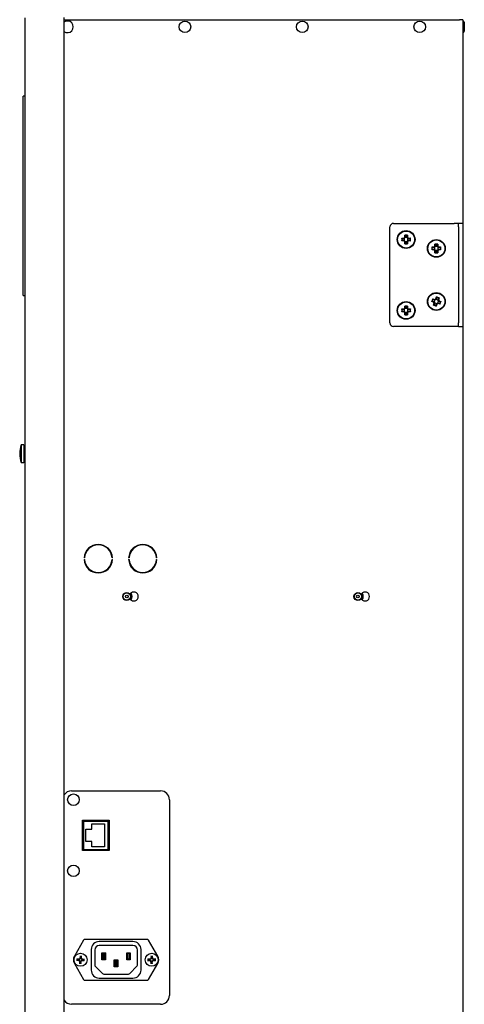
# Model space of a CAD drawing. Units: inches. Extents: x 22424 to 41300, y -146 to 33009.
# Drawn here: x 24572 to 24822, y 3191 to 3745 of the extents above; entities that cross this region are included whole.
import ezdxf

# ---------------------------------------------------------------- set-up
doc = ezdxf.new("R2010")
doc.units = ezdxf.units.IN
doc.header["$MEASUREMENT"] = 0
doc.layers.add('Komponenten', color=7, linetype='Continuous', lineweight=9)
doc.layers.add('Sichtbar', color=7, linetype='Continuous', lineweight=25)

# ---------------------------------------------------------------- blocks, each defined once
blk = doc.blocks.new('A$C7350')
at = {"layer": 'Sichtbar'}
for p, q in [((514.05, 249.21), (628.55, 249.21)), ((514.05, 249.21), (514.05, 247.21)), ((514.8, 249.29), (514.8, 249.21)), ((515.52, 250.01), (520.58, 250.01)), ((521.3, 249.29), (521.3, 249.21)), ((628.55, 249.21), (628.55, 246.71)), ((628.55, 249.21), (630.55, 249.21)), ((630.55, 249.21), (684.55, 249.21)), ((684.55, 249.21), (686.55, 249.21)), ((686.55, 246.71), (686.55, 249.21)), ((686.55, 249.21), (1328.55, 249.21)), ((514.05, 24.91), (514.05, 247.21)), ((630.55, 246.71), (628.55, 246.71)), ((628.55, 246.71), (628.55, 244.21)), ((628.55, 210.21), (628.55, 244.21)), ((630.55, 246.71), (684.55, 246.71)), ((686.55, 246.71), (684.55, 246.71)), ((686.55, 246.71), (686.55, 244.21)), ((686.55, 244.21), (686.55, 210.21)), ((640.2, 235.08), (641.29, 235.08)), ((641.29, 233.49), (640.2, 233.49)), ((641.43, 234.72), (640.37, 234.72)), ((640.37, 233.84), (641.43, 233.84)), ((641.29, 235.08), (641.83, 235.62)), ((641.83, 232.94), (641.29, 233.49)), ((642.18, 235.48), (641.43, 234.73)), ((641.43, 234.73), (641.43, 234.72)), ((641.43, 233.84), (642.18, 233.09)), ((641.57, 234.86), (641.57, 233.7)), ((641.83, 235.62), (641.83, 236.71)), ((641.83, 231.86), (641.83, 232.94)), ((643.21, 235.34), (642.05, 235.34)), ((642.05, 233.22), (643.21, 233.22)), ((642.18, 236.54), (642.18, 235.48)), ((642.18, 233.09), (642.18, 233.08)), ((642.18, 233.08), (642.18, 232.02)), ((643.07, 235.48), (643.07, 236.54)), ((643.82, 234.73), (643.07, 235.48)), ((643.07, 235.48), (643.07, 235.48)), ((643.07, 233.09), (643.82, 233.84)), ((643.07, 232.02), (643.07, 233.08)), ((643.42, 236.71), (643.42, 235.62)), ((643.42, 235.62), (643.97, 235.08)), ((643.97, 233.49), (643.42, 232.94)), ((643.42, 232.94), (643.42, 231.86)), ((643.69, 233.7), (643.69, 234.86)), ((644.88, 234.72), (643.82, 234.72)), ((643.82, 233.84), (644.88, 233.84)), ((643.82, 233.84), (643.82, 233.84)), ((643.97, 235.08), (645.05, 235.08)), ((645.05, 233.49), (643.97, 233.49)), ((670.95, 233.99), (669.93, 234.36)), ((670.21, 234.63), (671.21, 234.27)), ((670.47, 235.85), (671.49, 235.48)), ((671.51, 235.1), (670.51, 235.46)), ((670.91, 232.27), (671.28, 233.29)), ((671.28, 233.29), (670.95, 233.99)), ((671.21, 234.27), (671.66, 233.31)), ((671.68, 235.19), (671.29, 234.1)), ((671.66, 233.3), (671.3, 232.31)), ((671.49, 235.48), (672.19, 235.81)), ((672.47, 235.56), (671.51, 235.11)), ((671.51, 235.11), (671.51, 235.1)), ((671.58, 233.48), (672.67, 233.09)), ((671.66, 233.31), (671.66, 233.3)), ((672.13, 232.01), (672.49, 233.01)), ((672.19, 235.81), (672.56, 236.83)), ((673.39, 235.08), (672.3, 235.48)), ((672.78, 232.75), (672.41, 231.73)), ((672.83, 236.56), (672.47, 235.56)), ((672.5, 233.01), (673.46, 233.46)), ((673.47, 233.08), (672.78, 232.75)), ((673.28, 233.38), (673.68, 234.47)), ((673.31, 235.26), (673.66, 236.26)), ((673.76, 234.3), (673.31, 235.26)), ((673.31, 235.26), (673.31, 235.26)), ((673.46, 233.46), (674.46, 233.1)), ((673.46, 233.46), (673.46, 233.46)), ((674.5, 232.71), (673.47, 233.08)), ((674.05, 236.3), (673.68, 235.27)), ((673.68, 235.27), (674.01, 234.58)), ((674.76, 233.93), (673.76, 234.29)), ((674.01, 234.58), (675.04, 234.21)), ((635.2, 218.08), (636.29, 218.08)), ((636.29, 216.49), (635.2, 216.49)), ((636.43, 217.72), (635.37, 217.72)), ((635.37, 216.84), (636.43, 216.84)), ((636.29, 218.08), (636.83, 218.62)), ((636.83, 215.94), (636.29, 216.49)), ((637.18, 218.48), (636.43, 217.73)), ((636.43, 217.73), (636.43, 217.72)), ((636.43, 216.84), (637.18, 216.09)), ((636.57, 217.86), (636.57, 216.7)), ((636.83, 218.62), (636.83, 219.71)), ((636.83, 214.86), (636.83, 215.94)), ((638.21, 218.34), (637.05, 218.34)), ((637.05, 216.22), (638.21, 216.22)), ((637.18, 219.54), (637.18, 218.48)), ((637.18, 216.09), (637.18, 216.08)), ((637.18, 216.08), (637.18, 215.02)), ((638.07, 218.48), (638.07, 219.54)), ((638.82, 217.73), (638.07, 218.48)), ((638.07, 218.48), (638.07, 218.48)), ((638.07, 216.09), (638.82, 216.84)), ((638.07, 215.02), (638.07, 216.08)), ((638.42, 219.71), (638.42, 218.62)), ((638.42, 218.62), (638.97, 218.08)), ((638.97, 216.49), (638.42, 215.94)), ((638.42, 215.94), (638.42, 214.86)), ((638.69, 216.7), (638.69, 217.86)), ((639.88, 217.72), (638.82, 217.72)), ((638.82, 216.84), (639.88, 216.84)), ((638.82, 216.84), (638.82, 216.84)), ((638.97, 218.08), (640.05, 218.08)), ((640.05, 216.49), (638.97, 216.49)), ((675.06, 218.08), (676.14, 218.08)), ((676.14, 216.49), (675.06, 216.49)), ((676.28, 217.72), (675.23, 217.72)), ((675.23, 216.84), (676.28, 216.84)), ((676.14, 218.08), (676.69, 218.62)), ((676.69, 215.94), (676.14, 216.49)), ((676.29, 217.73), (676.28, 217.72)), ((677.04, 218.48), (676.29, 217.73)), ((676.29, 216.84), (677.04, 216.09)), ((676.42, 217.86), (676.42, 216.7)), ((676.69, 218.62), (676.69, 219.71)), ((676.69, 214.86), (676.69, 215.94)), ((678.06, 218.34), (676.9, 218.34)), ((676.9, 216.22), (678.06, 216.22)), ((677.04, 219.54), (677.04, 218.48)), ((677.04, 216.09), (677.04, 216.08)), ((677.04, 216.08), (677.04, 215.02)), ((677.93, 218.48), (677.93, 219.54)), ((678.68, 217.73), (677.93, 218.48)), ((677.93, 218.48), (677.93, 218.48)), ((677.93, 216.09), (678.68, 216.84)), ((677.93, 215.02), (677.93, 216.08)), ((678.28, 219.71), (678.28, 218.62)), ((678.28, 218.62), (678.82, 218.08)), ((678.82, 216.49), (678.28, 215.94)), ((678.28, 215.94), (678.28, 214.86)), ((678.54, 216.7), (678.54, 217.86)), ((679.74, 217.72), (678.68, 217.72)), ((678.68, 216.84), (679.74, 216.84)), ((678.68, 216.84), (678.68, 216.84)), ((678.82, 218.08), (679.91, 218.08)), ((679.91, 216.49), (678.82, 216.49)), ((684.55, 208.21), (630.55, 208.21)), ((836.81, 191.89), (836.81, 192.21)), ((839.81, 192.21), (839.81, 191.89)), ((952.55, 84.21), (1062.55, 84.21)), ((947.55, 29.21), (947.55, 79.21)), ((1040.55, 77.68), (1031.55, 72.48)), ((1053.55, 72.48), (1044.55, 77.68)), ((1067.55, 79.21), (1067.55, 29.21)), ((816.55, 77.2), (816.55, 76.95)), ((817.55, 76.95), (817.55, 77.2)), ((1040.3, 74.54), (1041.88, 74.59)), ((1040.3, 73.88), (1041.88, 73.83)), ((1042.23, 76.47), (1042.18, 74.88)), ((1042.23, 71.95), (1042.18, 73.54)), ((1042.88, 76.47), (1042.93, 74.88)), ((1042.88, 71.95), (1042.93, 73.54)), ((1044.81, 74.54), (1043.23, 74.59)), ((1044.81, 73.88), (1043.23, 73.83)), ((1031.05, 71.61), (1031.05, 36.81)), ((1048.3, 68.21), (1036.8, 68.21)), ((1054.05, 36.81), (1054.05, 71.61)), ((816.55, 61.48), (816.55, 61.23)), ((817.55, 61.23), (817.55, 61.48)), ((836.81, 61.89), (836.81, 62.21)), ((839.81, 62.21), (839.81, 61.89)), ((1032.3, 63.71), (1032.3, 44.71)), ((1034.55, 63.71), (1034.55, 44.71)), ((1045.49, 66.21), (1037.05, 66.21)), ((1038.55, 62.21), (1042.55, 62.21)), ((1039.05, 61.71), (1038.55, 62.21)), ((1038.55, 60.21), (1038.55, 62.21)), ((1042.05, 61.71), (1039.05, 61.71)), ((1039.05, 61.71), (1039.05, 60.71)), ((1042.05, 61.71), (1042.55, 62.21)), ((1042.05, 60.71), (1042.05, 61.71)), ((1042.55, 62.21), (1042.55, 60.21)), ((1050.26, 61.85), (1046.2, 65.92)), ((1050.55, 47.28), (1050.55, 61.15)), ((1052.8, 44.71), (1052.8, 63.71)), ((1038.55, 60.21), (1039.05, 60.71)), ((1042.55, 60.21), (1038.55, 60.21)), ((1039.05, 60.71), (1042.05, 60.71)), ((1042.55, 60.21), (1042.05, 60.71)), ((816.55, 52.2), (816.55, 51.95)), ((817.55, 51.95), (817.55, 52.2)), ((964.05, 50.31), (981.05, 50.31)), ((964.05, 35.31), (964.05, 50.31)), ((981.05, 50.31), (981.05, 35.31)), ((1042.55, 55.21), (1046.55, 55.21)), ((1042.55, 53.21), (1042.55, 55.21)), ((1042.55, 55.21), (1043.05, 54.71)), ((1043.05, 53.71), (1042.55, 53.21)), ((1046.55, 53.21), (1042.55, 53.21)), ((1046.05, 54.71), (1043.05, 54.71)), ((1043.05, 54.71), (1043.05, 53.71)), ((1043.05, 53.71), (1046.05, 53.71)), ((1046.55, 55.21), (1046.05, 54.71)), ((1046.05, 53.71), (1046.05, 54.71)), ((1046.05, 53.71), (1046.55, 53.21)), ((1046.55, 55.21), (1046.55, 53.21)), ((964.55, 49.81), (964.05, 49.81)), ((980.55, 49.81), (964.55, 49.81)), ((964.55, 35.81), (964.55, 49.81)), ((966.05, 47.61), (979.05, 47.61)), ((966.05, 40.61), (966.05, 47.61)), ((979.05, 47.61), (979.05, 40.61)), ((980.55, 35.81), (980.55, 49.81)), ((981.05, 49.81), (980.55, 49.81)), ((1038.55, 48.21), (1042.55, 48.21)), ((1038.55, 46.21), (1038.55, 48.21)), ((1038.55, 48.21), (1039.05, 47.71)), ((1038.55, 46.21), (1039.05, 46.71)), ((1042.55, 46.21), (1038.55, 46.21)), ((1042.05, 47.71), (1039.05, 47.71)), ((1039.05, 47.71), (1039.05, 46.71)), ((1039.05, 46.71), (1042.05, 46.71)), ((1042.05, 47.71), (1042.55, 48.21)), ((1042.05, 46.71), (1042.05, 47.71)), ((1042.05, 46.71), (1042.55, 46.21)), ((1042.55, 48.21), (1042.55, 46.21)), ((1046.2, 42.5), (1050.26, 46.57)), ((969.05, 40.61), (966.05, 40.61)), ((969.05, 37.11), (969.05, 40.61)), ((979.05, 40.61), (976.05, 40.61)), ((976.05, 40.61), (976.05, 37.11)), ((1036.8, 40.21), (1048.3, 40.21)), ((1037.05, 42.21), (1045.49, 42.21)), ((816.55, 36.48), (816.55, 36.23)), ((817.55, 36.23), (817.55, 36.48)), ((964.05, 35.81), (964.55, 35.81)), ((981.05, 35.31), (964.05, 35.31)), ((964.55, 35.81), (980.55, 35.81)), ((976.05, 37.11), (969.05, 37.11)), ((980.55, 35.81), (981.05, 35.81)), ((1031.55, 35.94), (1040.55, 30.75)), ((1040.28, 33.98), (1041.87, 33.86)), ((1040.31, 34.64), (1041.9, 34.62)), ((1042.13, 31.97), (1042.15, 33.56)), ((1042.33, 36.48), (1042.21, 34.9)), ((1042.78, 31.94), (1042.9, 33.53)), ((1042.98, 36.45), (1042.96, 34.87)), ((1044.8, 33.79), (1043.21, 33.8)), ((1044.83, 34.44), (1043.24, 34.56)), ((1044.55, 30.75), (1053.55, 35.94)), ((512.76, 24.91), (1502.85, 24.91)), ((513.05, 2.91), (1502.55, 2.91)), ((557.06, 2.91), (557.06, 1.91)), ((562.06, 1.91), (557.06, 1.91)), ((664.06, 1.91), (562.06, 1.91)), ((669.06, 1.91), (664.06, 1.91)), ((669.06, 1.91), (669.06, 2.91)), ((753, 2.28), (763.11, 2.28)), ((753, 2.28), (753, 1.48)), ((753.07, 1.48), (753, 1.48)), ((753.07, 1.48), (753.07, 0.8)), ((753.07, 0.8), (763.04, 0.8)), ((755.74, 2.91), (755.74, 2.63)), ((760.37, 2.91), (760.37, 2.63)), ((763.11, 1.48), (763.04, 1.48)), ((763.04, 0.8), (763.04, 1.48)), ((763.11, 2.28), (763.11, 1.48))]:
    blk.add_line(p, q, dxfattribs=at)
for centre, radius in [((642.63, 234.28), 5), ((642.63, 234.28), 4.78), ((672.48, 234.28), 5), ((672.48, 234.28), 4.78), ((518.05, 224.91), 3.25), ((637.63, 217.28), 5), ((637.63, 217.28), 4.78), ((677.48, 217.28), 5), ((677.48, 217.28), 4.78), ((838.31, 190.21), 2.25), ((838.31, 190.21), 2.01), ((838.31, 190.21), 0.75), ((518.05, 158.91), 3.25), ((518.05, 92.91), 3.25), ((1042.55, 74.21), 3.65), ((838.31, 60.21), 2.25), ((838.31, 60.21), 2.01), ((838.31, 60.21), 0.75), ((952.55, 30.21), 3.25), ((992.55, 30.21), 3.25), ((1042.55, 34.21), 3.65)]:
    blk.add_circle(centre, radius, dxfattribs=at)
for centre, radius, start, end in [((515.52, 249.29), 0.72, 90, 180), ((520.58, 249.29), 0.72, 0, 90), ((630.55, 210.21), 2, 180, 270), ((684.55, 210.21), 2, 270, 0), ((838.31, 194.21), 2.5, 306.8699, 233.1301), ((838.31, 190.21), 3.01, 51.3708, 128.6387), ((838.31, 190.21), 2.7, 52.0866, 127.923), ((952.55, 79.21), 5, 90, 180), ((1062.55, 79.21), 5, 0, 90), ((1042.55, 74.21), 4, 60, 120), ((817.05, 69.21), 8, 93.5833, 266.4167), ((817.05, 69.21), 7.75, 93.6991, 266.3009), ((817.05, 69.21), 8, 273.5833, 86.4167), ((817.05, 69.21), 7.75, 273.6991, 86.3009), ((1032.05, 71.61), 1, 120, 180), ((1042.55, 74.21), 1.37, 166.0968, 193.9032), ((1041.87, 74.89), 0.302, 271.8407, 358.1593), ((1041.87, 73.53), 0.302, 1.8407, 88.1593), ((1042.55, 74.21), 1.37, 76.0968, 103.9032), ((1042.55, 74.21), 1.37, 256.0968, 283.9032), ((1043.24, 74.89), 0.302, 181.8407, 268.1593), ((1043.24, 73.53), 0.302, 91.8407, 178.1593), ((1042.55, 74.21), 1.37, 346.0968, 13.9032), ((1053.05, 71.61), 1, 0, 60), ((838.31, 64.21), 2.5, 306.8699, 233.1301), ((1036.8, 63.71), 4.5, 90, 180), ((1048.3, 63.71), 4.5, 0, 90), ((838.31, 60.21), 3.01, 51.3708, 128.6387), ((838.31, 60.21), 2.7, 52.0866, 127.923), ((1037.05, 63.71), 2.5, 90, 180), ((1045.49, 65.21), 1, 45, 90), ((1049.55, 61.15), 1, 0, 45), ((817.05, 44.21), 8, 93.5833, 266.4167), ((817.05, 44.21), 7.75, 93.6991, 266.3009), ((817.05, 44.21), 8, 273.5833, 86.4167), ((817.05, 44.21), 7.75, 273.6991, 86.3009), ((1036.8, 44.71), 4.5, 180, 270), ((1037.05, 44.71), 2.5, 180, 270), ((1048.3, 44.71), 4.5, 270, 0), ((1049.55, 47.28), 1, 315, 0), ((1045.49, 43.21), 1, 270, 315), ((1032.05, 36.81), 1, 180, 240), ((1042.55, 34.21), 1.37, 163.6124, 191.4189), ((1041.85, 33.56), 0.302, 359.3563, 85.675), ((1041.9, 34.92), 0.302, 269.3563, 355.675), ((1042.55, 34.21), 1.37, 73.6124, 101.4189), ((1043.21, 33.5), 0.302, 89.3563, 175.675), ((1043.26, 34.86), 0.302, 179.3563, 265.675), ((1042.55, 34.21), 1.37, 343.6124, 11.4189), ((1053.05, 36.81), 1, 300, 0), ((518.05, 26.91), 3.25, 322.0201, 217.9799), ((952.55, 29.21), 5, 180, 239.3166), ((1042.55, 34.21), 4, 240, 300), ((1042.55, 34.21), 1.37, 253.6124, 281.4189), ((1062.55, 29.21), 5, 300.6834, 0), ((758.05, 15.85), 15.85, 251.6815, 288.3185), ((755.39, 2.63), 0.351, 270, 0), ((760.72, 2.63), 0.351, 180, 270)]:
    blk.add_arc(centre, radius, start, end, dxfattribs=at)
for centre, major_axis in [((644.36, 234.28), (0, -8.37)), ((642.63, 232.54), (-8.37, 0)), ((640.89, 234.28), (0, 8.37)), ((674.12, 233.69), (-2.84, -7.88)), ((671.89, 232.65), (-7.88, 2.84)), ((670.85, 234.87), (2.84, 7.88)), ((642.63, 236.02), (8.37, 0)), ((673.07, 235.92), (7.88, -2.84)), ((639.36, 217.28), (0, -8.37)), ((637.63, 215.54), (-8.37, 0)), ((635.89, 217.28), (0, 8.37)), ((679.22, 217.28), (0, -8.37)), ((677.48, 215.54), (-8.37, 0)), ((675.75, 217.28), (0, 8.37)), ((637.63, 219.02), (8.37, 0)), ((677.48, 219.02), (8.37, 0))]:
    blk.add_ellipse(centre, major_axis=major_axis, ratio=0.499722, start_param=4.61741, end_param=4.807368, dxfattribs=at)
for points, weights in [([(640.37, 234.72), (640.29, 234.9), (640.2, 235.08)], [1, 1.00020179628, 1]), ([(640.2, 233.49), (640.29, 233.67), (640.37, 233.84)], [1, 1.00020179624, 1]), ([(641.43, 233.84), (641.43, 233.84), (641.43, 233.84)], [0.966831344689, 0.966821054824, 0.966810769189]), ([(641.83, 236.71), (642.01, 236.62), (642.18, 236.54)], [1, 1.00020179627, 1]), ([(642.18, 235.48), (642.18, 235.48), (642.18, 235.48)], [0.966831344689, 0.966821054824, 0.966810769189]), ([(643.07, 236.54), (643.24, 236.62), (643.42, 236.71)], [1, 1.00020179627, 1]), ([(643.07, 233.09), (643.07, 233.09), (643.07, 233.08)], [0.966831344689, 0.966821054824, 0.966810769189]), ([(643.82, 234.73), (643.82, 234.73), (643.82, 234.72)], [0.966831344689, 0.966821054824, 0.966810769189]), ([(645.05, 235.08), (644.97, 234.9), (644.88, 234.72)], [1, 1.00020179626, 1]), ([(644.88, 233.84), (644.97, 233.67), (645.05, 233.49)], [1, 1.00020179625, 1]), ([(669.93, 234.36), (670.07, 234.5), (670.21, 234.63)], [1, 1.00020179624, 1]), ([(670.51, 235.46), (670.49, 235.65), (670.47, 235.85)], [1, 1.00020179628, 1]), ([(671.21, 234.27), (671.21, 234.27), (671.21, 234.27)], [0.966831344689, 0.966821054824, 0.966810769189]), ([(672.47, 235.56), (672.47, 235.56), (672.47, 235.56)], [0.966831344689, 0.966821054824, 0.966810769189]), ([(672.5, 233.01), (672.49, 233.01), (672.49, 233.01)], [0.966831344689, 0.966821054824, 0.966810769189]), ([(672.56, 236.83), (672.7, 236.69), (672.83, 236.56)], [1, 1.00020179627, 1]), ([(673.66, 236.26), (673.85, 236.28), (674.05, 236.3)], [1, 1.00020179627, 1]), ([(673.76, 234.3), (673.76, 234.29), (673.76, 234.29)], [0.966831344689, 0.966821054824, 0.966810769189]), ([(674.46, 233.1), (674.48, 232.91), (674.5, 232.71)], [1, 1.00020179625, 1]), ([(675.04, 234.21), (674.89, 234.07), (674.76, 233.93)], [1, 1.00020179626, 1]), ([(642.18, 232.02), (642.01, 231.94), (641.83, 231.86)], [1, 1.00020179627, 1]), ([(643.42, 231.86), (643.24, 231.94), (643.07, 232.02)], [1, 1.00020179623, 1]), ([(671.3, 232.31), (671.11, 232.29), (670.91, 232.27)], [1, 1.00020179627, 1]), ([(672.41, 231.73), (672.27, 231.87), (672.13, 232.01)], [1, 1.00020179623, 1]), ([(635.37, 217.72), (635.29, 217.9), (635.2, 218.08)], [1, 1.00020179628, 1]), ([(635.2, 216.49), (635.29, 216.67), (635.37, 216.84)], [1, 1.00020179624, 1]), ([(636.43, 216.84), (636.43, 216.84), (636.43, 216.84)], [0.966831344689, 0.966821054824, 0.966810769189]), ([(636.83, 219.71), (637.01, 219.62), (637.18, 219.54)], [1, 1.00020179627, 1]), ([(637.18, 218.48), (637.18, 218.48), (637.18, 218.48)], [0.966831344689, 0.966821054824, 0.966810769189]), ([(638.07, 219.54), (638.24, 219.62), (638.42, 219.71)], [1, 1.00020179627, 1]), ([(638.07, 216.09), (638.07, 216.09), (638.07, 216.08)], [0.966831344689, 0.966821054824, 0.966810769189]), ([(638.82, 217.73), (638.82, 217.73), (638.82, 217.72)], [0.966831344689, 0.966821054824, 0.966810769189]), ([(640.05, 218.08), (639.97, 217.9), (639.88, 217.72)], [1, 1.00020179626, 1]), ([(639.88, 216.84), (639.97, 216.67), (640.05, 216.49)], [1, 1.00020179625, 1]), ([(675.23, 217.72), (675.14, 217.9), (675.06, 218.08)], [1, 1.00020179628, 1]), ([(675.06, 216.49), (675.14, 216.67), (675.23, 216.84)], [1, 1.00020179624, 1]), ([(676.29, 216.84), (676.29, 216.84), (676.28, 216.84)], [0.966831344689, 0.966821054824, 0.966810769189]), ([(676.69, 219.71), (676.87, 219.62), (677.04, 219.54)], [1, 1.00020179627, 1]), ([(677.04, 218.48), (677.04, 218.48), (677.04, 218.48)], [0.966831344689, 0.966821054824, 0.966810769189]), ([(677.93, 219.54), (678.1, 219.62), (678.28, 219.71)], [1, 1.00020179627, 1]), ([(677.93, 216.09), (677.93, 216.09), (677.93, 216.08)], [0.966831344689, 0.966821054824, 0.966810769189]), ([(678.68, 217.73), (678.68, 217.73), (678.68, 217.72)], [0.966831344689, 0.966821054824, 0.966810769189]), ([(679.91, 218.08), (679.82, 217.9), (679.74, 217.72)], [1, 1.00020179626, 1]), ([(679.74, 216.84), (679.82, 216.67), (679.91, 216.49)], [1, 1.00020179625, 1]), ([(637.18, 215.02), (637.01, 214.94), (636.83, 214.86)], [1, 1.00020179627, 1]), ([(638.42, 214.86), (638.24, 214.94), (638.07, 215.02)], [1, 1.00020179623, 1]), ([(677.04, 215.02), (676.87, 214.94), (676.69, 214.86)], [1, 1.00020179627, 1]), ([(678.28, 214.86), (678.1, 214.94), (677.93, 215.02)], [1, 1.00020179623, 1]), ([(1041.23, 74.54), (1040.92, 74.54), (1040.42, 74.54)], [1, 1.02903636137, 1.00199774675]), ([(1040.42, 73.88), (1040.92, 73.88), (1041.23, 73.88)], [1.00199774675, 1.02903636137, 1]), ([(1041.89, 74.55), (1041.65, 74.55), (1041.23, 74.54)], [1.55365820744, 1.31137806099, 1]), ([(1041.23, 73.88), (1041.65, 73.87), (1041.89, 73.87)], [1, 1.31137806099, 1.55365820744]), ([(1042.23, 75.54), (1042.22, 75.11), (1042.21, 74.88)], [1, 1.31137806099, 1.55365820744]), ([(1042.21, 73.54), (1042.22, 73.31), (1042.23, 72.89)], [1.55365820744, 1.31137806099, 1]), ([(1042.22, 76.35), (1042.23, 75.85), (1042.23, 75.54)], [1.00199774675, 1.02903636137, 1]), ([(1042.23, 72.89), (1042.23, 72.57), (1042.22, 72.07)], [1, 1.02903636137, 1.00199774675]), ([(1042.88, 75.54), (1042.88, 75.85), (1042.88, 76.35)], [1, 1.02903636137, 1.00199774675]), ([(1042.9, 74.88), (1042.89, 75.11), (1042.88, 75.54)], [1.55365820744, 1.31137806099, 1]), ([(1042.88, 72.89), (1042.89, 73.31), (1042.9, 73.54)], [1, 1.31137806099, 1.55365820744]), ([(1042.88, 72.07), (1042.88, 72.57), (1042.88, 72.89)], [1.00199774675, 1.02903636137, 1]), ([(1043.88, 74.54), (1043.46, 74.55), (1043.22, 74.55)], [1, 1.31137806099, 1.55365820744]), ([(1043.22, 73.87), (1043.46, 73.87), (1043.88, 73.88)], [1.55365820744, 1.31137806099, 1]), ([(1044.69, 74.54), (1044.19, 74.54), (1043.88, 74.54)], [1.00199774675, 1.02903636137, 1]), ([(1043.88, 73.88), (1044.19, 73.88), (1044.69, 73.88)], [1, 1.02903636137, 1.00199774675]), ([(1040.4, 33.97), (1040.9, 33.95), (1041.22, 33.94)], [1.00199774675, 1.02903636137, 1]), ([(1041.24, 34.6), (1040.93, 34.61), (1040.43, 34.63)], [1, 1.02903636137, 1.00199774675]), ([(1041.22, 33.94), (1041.64, 33.91), (1041.87, 33.9)], [1, 1.31137806099, 1.55365820744]), ([(1041.9, 34.58), (1041.67, 34.59), (1041.24, 34.6)], [1.55365820744, 1.31137806099, 1]), ([(1042.18, 33.56), (1042.18, 33.32), (1042.17, 32.9)], [1.55365820744, 1.31137806099, 1]), ([(1042.28, 35.55), (1042.26, 35.13), (1042.24, 34.9)], [1, 1.31137806099, 1.55365820744]), ([(1042.32, 36.36), (1042.3, 35.86), (1042.28, 35.55)], [1.00199774675, 1.02903636137, 1]), ([(1042.83, 32.87), (1042.85, 33.3), (1042.87, 33.53)], [1, 1.31137806099, 1.55365820744]), ([(1042.93, 34.87), (1042.93, 35.1), (1042.94, 35.52)], [1.55365820744, 1.31137806099, 1]), ([(1042.94, 35.52), (1042.95, 35.83), (1042.98, 36.33)], [1, 1.02903636137, 1.00199774675]), ([(1043.21, 33.84), (1043.44, 33.83), (1043.86, 33.83)], [1.55365820744, 1.31137806099, 1]), ([(1043.89, 34.48), (1043.47, 34.51), (1043.24, 34.53)], [1, 1.31137806099, 1.55365820744]), ([(1043.86, 33.83), (1044.18, 33.81), (1044.68, 33.79)], [1, 1.02903636137, 1.00199774675]), ([(1044.71, 34.45), (1044.21, 34.47), (1043.89, 34.48)], [1.00199774675, 1.02903636137, 1]), ([(1042.17, 32.9), (1042.16, 32.59), (1042.13, 32.09)], [1, 1.02903636137, 1.00199774675]), ([(1042.79, 32.06), (1042.81, 32.56), (1042.83, 32.87)], [1.00199774675, 1.02903636137, 1])]:
    blk.add_rational_spline(points, weights, degree=2, dxfattribs=at)
for points in [[(641.29, 235.08), (641.33, 234.96), (641.38, 234.84), (641.43, 234.73)], [(641.29, 233.49), (641.33, 233.61), (641.38, 233.72), (641.43, 233.84)], [(641.83, 235.62), (641.95, 235.57), (642.06, 235.53), (642.18, 235.48)], [(641.83, 232.94), (641.95, 232.99), (642.06, 233.04), (642.18, 233.09)], [(643.42, 235.62), (643.3, 235.57), (643.19, 235.53), (643.07, 235.48)], [(643.42, 232.94), (643.3, 232.99), (643.19, 233.04), (643.07, 233.09)], [(643.97, 235.08), (643.92, 234.96), (643.87, 234.84), (643.82, 234.73)], [(643.97, 233.49), (643.92, 233.61), (643.87, 233.72), (643.82, 233.84)], [(670.95, 233.99), (671.04, 234.08), (671.12, 234.18), (671.21, 234.27)], [(671.28, 233.29), (671.41, 233.3), (671.53, 233.3), (671.66, 233.31)], [(671.49, 235.48), (671.5, 235.36), (671.5, 235.23), (671.51, 235.11)], [(672.19, 235.81), (672.28, 235.73), (672.38, 235.64), (672.47, 235.56)], [(672.78, 232.75), (672.68, 232.84), (672.59, 232.92), (672.5, 233.01)], [(673.68, 235.27), (673.56, 235.27), (673.43, 235.26), (673.31, 235.26)], [(673.47, 233.08), (673.47, 233.21), (673.46, 233.33), (673.46, 233.46)], [(674.01, 234.58), (673.93, 234.48), (673.84, 234.39), (673.76, 234.3)], [(636.29, 218.08), (636.33, 217.96), (636.38, 217.84), (636.43, 217.73)], [(636.29, 216.49), (636.33, 216.61), (636.38, 216.72), (636.43, 216.84)], [(636.83, 218.62), (636.95, 218.57), (637.06, 218.53), (637.18, 218.48)], [(636.83, 215.94), (636.95, 215.99), (637.06, 216.04), (637.18, 216.09)], [(638.42, 218.62), (638.3, 218.57), (638.19, 218.53), (638.07, 218.48)], [(638.42, 215.94), (638.3, 215.99), (638.19, 216.04), (638.07, 216.09)], [(638.97, 218.08), (638.92, 217.96), (638.87, 217.84), (638.82, 217.73)], [(638.97, 216.49), (638.92, 216.61), (638.87, 216.72), (638.82, 216.84)], [(676.14, 218.08), (676.19, 217.96), (676.24, 217.84), (676.29, 217.73)], [(676.14, 216.49), (676.19, 216.61), (676.24, 216.72), (676.29, 216.84)], [(676.69, 218.62), (676.81, 218.57), (676.92, 218.53), (677.04, 218.48)], [(676.69, 215.94), (676.81, 215.99), (676.92, 216.04), (677.04, 216.09)], [(678.28, 218.62), (678.16, 218.57), (678.04, 218.53), (677.93, 218.48)], [(678.28, 215.94), (678.16, 215.99), (678.04, 216.04), (677.93, 216.09)], [(678.82, 218.08), (678.77, 217.96), (678.73, 217.84), (678.68, 217.73)], [(678.82, 216.49), (678.77, 216.61), (678.73, 216.72), (678.68, 216.84)]]:
    blk.add_open_spline(points, degree=3, dxfattribs=at)
for points, knots in [([(1040.3, 74.54), (1040.31, 74.54), (1040.33, 74.54), (1040.36, 74.54), (1040.38, 74.54), (1040.4, 74.54), (1040.41, 74.54), (1040.42, 74.54)], [0.01971467, 0.01971467, 0.01971467, 0.01971467, 0.02470454, 0.02470454, 0.02965002, 0.02965002, 0.0336195, 0.0336195, 0.0336195, 0.0336195]), ([(1040.42, 73.88), (1040.41, 73.88), (1040.4, 73.88), (1040.38, 73.88), (1040.36, 73.88), (1040.33, 73.88), (1040.31, 73.88), (1040.3, 73.88)], [0.04519101, 0.04519101, 0.04519101, 0.04519101, 0.04916049, 0.04916049, 0.05410597, 0.05410597, 0.05909584, 0.05909584, 0.05909584, 0.05909584]), ([(1042.21, 74.88), (1042.21, 74.86), (1042.21, 74.84), (1042.2, 74.79), (1042.19, 74.76), (1042.16, 74.7), (1042.14, 74.68), (1042.09, 74.63), (1042.06, 74.61), (1042.01, 74.58), (1041.97, 74.57), (1041.93, 74.56), (1041.91, 74.56), (1041.89, 74.55)], [0.14921716, 0.14921716, 0.14921716, 0.14921716, 0.15555651, 0.15555651, 0.16509737, 0.16509737, 0.17463822, 0.17463822, 0.18417908, 0.18417908, 0.19371994, 0.19371994, 0.20005929, 0.20005929, 0.20005929, 0.20005929]), ([(1041.89, 73.87), (1041.91, 73.87), (1041.93, 73.87), (1041.97, 73.86), (1042.01, 73.84), (1042.06, 73.81), (1042.09, 73.79), (1042.14, 73.75), (1042.16, 73.72), (1042.19, 73.66), (1042.2, 73.63), (1042.21, 73.58), (1042.21, 73.56), (1042.21, 73.54)], [0.14921716, 0.14921716, 0.14921716, 0.14921716, 0.15555651, 0.15555651, 0.16509737, 0.16509737, 0.17463822, 0.17463822, 0.18417908, 0.18417908, 0.19371994, 0.19371994, 0.20005929, 0.20005929, 0.20005929, 0.20005929]), ([(1042.22, 76.35), (1042.22, 76.36), (1042.22, 76.37), (1042.23, 76.39), (1042.23, 76.4), (1042.23, 76.43), (1042.23, 76.45), (1042.23, 76.47)], [0.04519101, 0.04519101, 0.04519101, 0.04519101, 0.04916049, 0.04916049, 0.05410597, 0.05410597, 0.05909584, 0.05909584, 0.05909584, 0.05909584]), ([(1042.23, 71.95), (1042.23, 71.97), (1042.23, 71.99), (1042.23, 72.02), (1042.23, 72.04), (1042.22, 72.06), (1042.22, 72.07), (1042.22, 72.07)], [0.01971467, 0.01971467, 0.01971467, 0.01971467, 0.02470454, 0.02470454, 0.02965002, 0.02965002, 0.0336195, 0.0336195, 0.0336195, 0.0336195]), ([(1042.88, 76.47), (1042.88, 76.45), (1042.88, 76.43), (1042.88, 76.4), (1042.88, 76.39), (1042.88, 76.37), (1042.88, 76.36), (1042.88, 76.35)], [0.01971467, 0.01971467, 0.01971467, 0.01971467, 0.02470454, 0.02470454, 0.02965002, 0.02965002, 0.0336195, 0.0336195, 0.0336195, 0.0336195]), ([(1042.88, 72.07), (1042.88, 72.07), (1042.88, 72.06), (1042.88, 72.04), (1042.88, 72.02), (1042.88, 71.99), (1042.88, 71.97), (1042.88, 71.95)], [0.04519101, 0.04519101, 0.04519101, 0.04519101, 0.04916049, 0.04916049, 0.05410597, 0.05410597, 0.05909584, 0.05909584, 0.05909584, 0.05909584]), ([(1043.22, 74.55), (1043.2, 74.56), (1043.18, 74.56), (1043.14, 74.57), (1043.1, 74.58), (1043.05, 74.61), (1043.02, 74.63), (1042.97, 74.68), (1042.95, 74.7), (1042.92, 74.76), (1042.91, 74.79), (1042.9, 74.84), (1042.9, 74.86), (1042.9, 74.88)], [0.14921716, 0.14921716, 0.14921716, 0.14921716, 0.15555651, 0.15555651, 0.16509737, 0.16509737, 0.17463822, 0.17463822, 0.18417908, 0.18417908, 0.19371994, 0.19371994, 0.20005929, 0.20005929, 0.20005929, 0.20005929]), ([(1042.9, 73.54), (1042.9, 73.56), (1042.9, 73.58), (1042.91, 73.63), (1042.92, 73.66), (1042.95, 73.72), (1042.97, 73.75), (1043.02, 73.79), (1043.05, 73.81), (1043.1, 73.84), (1043.14, 73.86), (1043.18, 73.87), (1043.2, 73.87), (1043.22, 73.87)], [0.14921716, 0.14921716, 0.14921716, 0.14921716, 0.15555651, 0.15555651, 0.16509737, 0.16509737, 0.17463822, 0.17463822, 0.18417908, 0.18417908, 0.19371994, 0.19371994, 0.20005929, 0.20005929, 0.20005929, 0.20005929]), ([(1044.69, 74.54), (1044.7, 74.54), (1044.71, 74.54), (1044.73, 74.54), (1044.75, 74.54), (1044.78, 74.54), (1044.8, 74.54), (1044.81, 74.54)], [0.04519101, 0.04519101, 0.04519101, 0.04519101, 0.04916049, 0.04916049, 0.05410597, 0.05410597, 0.05909584, 0.05909584, 0.05909584, 0.05909584]), ([(1044.81, 73.88), (1044.8, 73.88), (1044.78, 73.88), (1044.75, 73.88), (1044.73, 73.88), (1044.71, 73.88), (1044.7, 73.88), (1044.69, 73.88)], [0.01971467, 0.01971467, 0.01971467, 0.01971467, 0.02470454, 0.02470454, 0.02965002, 0.02965002, 0.0336195, 0.0336195, 0.0336195, 0.0336195]), ([(1040.4, 33.97), (1040.4, 33.97), (1040.39, 33.98), (1040.37, 33.98), (1040.35, 33.98), (1040.32, 33.98), (1040.3, 33.98), (1040.28, 33.98)], [0.04519101, 0.04519101, 0.04519101, 0.04519101, 0.04916049, 0.04916049, 0.05410597, 0.05410597, 0.05909584, 0.05909584, 0.05909584, 0.05909584]), ([(1040.31, 34.64), (1040.33, 34.64), (1040.35, 34.64), (1040.38, 34.64), (1040.4, 34.63), (1040.42, 34.63), (1040.43, 34.63), (1040.43, 34.63)], [0.01971467, 0.01971467, 0.01971467, 0.01971467, 0.02470454, 0.02470454, 0.02965002, 0.02965002, 0.0336195, 0.0336195, 0.0336195, 0.0336195]), ([(1041.87, 33.9), (1041.89, 33.9), (1041.91, 33.89), (1041.96, 33.88), (1041.99, 33.87), (1042.05, 33.84), (1042.07, 33.81), (1042.12, 33.77), (1042.14, 33.74), (1042.16, 33.68), (1042.17, 33.65), (1042.18, 33.6), (1042.18, 33.58), (1042.18, 33.56)], [0.14921716, 0.14921716, 0.14921716, 0.14921716, 0.15555651, 0.15555651, 0.16509737, 0.16509737, 0.17463822, 0.17463822, 0.18417908, 0.18417908, 0.19371994, 0.19371994, 0.20005929, 0.20005929, 0.20005929, 0.20005929]), ([(1042.24, 34.9), (1042.24, 34.87), (1042.24, 34.85), (1042.22, 34.81), (1042.21, 34.78), (1042.18, 34.72), (1042.16, 34.69), (1042.11, 34.65), (1042.08, 34.63), (1042.02, 34.6), (1041.99, 34.59), (1041.94, 34.58), (1041.92, 34.58), (1041.9, 34.58)], [0.14921716, 0.14921716, 0.14921716, 0.14921716, 0.15555651, 0.15555651, 0.16509737, 0.16509737, 0.17463822, 0.17463822, 0.18417908, 0.18417908, 0.19371994, 0.19371994, 0.20005929, 0.20005929, 0.20005929, 0.20005929]), ([(1042.32, 36.36), (1042.32, 36.37), (1042.32, 36.38), (1042.32, 36.4), (1042.32, 36.41), (1042.32, 36.45), (1042.32, 36.47), (1042.33, 36.48)], [0.04519101, 0.04519101, 0.04519101, 0.04519101, 0.04916049, 0.04916049, 0.05410597, 0.05410597, 0.05909584, 0.05909584, 0.05909584, 0.05909584]), ([(1042.87, 33.53), (1042.87, 33.55), (1042.87, 33.57), (1042.89, 33.62), (1042.9, 33.65), (1042.93, 33.7), (1042.95, 33.73), (1043, 33.77), (1043.03, 33.79), (1043.09, 33.82), (1043.12, 33.83), (1043.17, 33.84), (1043.19, 33.84), (1043.21, 33.84)], [0.14921716, 0.14921716, 0.14921716, 0.14921716, 0.15555651, 0.15555651, 0.16509737, 0.16509737, 0.17463822, 0.17463822, 0.18417908, 0.18417908, 0.19371994, 0.19371994, 0.20005929, 0.20005929, 0.20005929, 0.20005929]), ([(1043.24, 34.53), (1043.22, 34.53), (1043.2, 34.53), (1043.15, 34.54), (1043.12, 34.55), (1043.06, 34.59), (1043.04, 34.61), (1042.99, 34.66), (1042.97, 34.68), (1042.95, 34.74), (1042.94, 34.78), (1042.93, 34.82), (1042.93, 34.85), (1042.93, 34.87)], [0.14921716, 0.14921716, 0.14921716, 0.14921716, 0.15555651, 0.15555651, 0.16509737, 0.16509737, 0.17463822, 0.17463822, 0.18417908, 0.18417908, 0.19371994, 0.19371994, 0.20005929, 0.20005929, 0.20005929, 0.20005929]), ([(1042.98, 36.45), (1042.98, 36.44), (1042.98, 36.42), (1042.98, 36.39), (1042.98, 36.37), (1042.98, 36.35), (1042.98, 36.34), (1042.98, 36.33)], [0.01971467, 0.01971467, 0.01971467, 0.01971467, 0.02470454, 0.02470454, 0.02965002, 0.02965002, 0.0336195, 0.0336195, 0.0336195, 0.0336195]), ([(1044.8, 33.79), (1044.78, 33.79), (1044.76, 33.79), (1044.73, 33.79), (1044.71, 33.79), (1044.69, 33.79), (1044.68, 33.79), (1044.68, 33.79)], [0.01971467, 0.01971467, 0.01971467, 0.01971467, 0.02470454, 0.02470454, 0.02965002, 0.02965002, 0.0336195, 0.0336195, 0.0336195, 0.0336195]), ([(1044.71, 34.45), (1044.71, 34.45), (1044.72, 34.45), (1044.74, 34.45), (1044.76, 34.45), (1044.79, 34.44), (1044.81, 34.44), (1044.83, 34.44)], [0.04519101, 0.04519101, 0.04519101, 0.04519101, 0.04916049, 0.04916049, 0.05410597, 0.05410597, 0.05909584, 0.05909584, 0.05909584, 0.05909584]), ([(1042.13, 31.97), (1042.13, 31.99), (1042.13, 32.01), (1042.13, 32.04), (1042.13, 32.05), (1042.13, 32.07), (1042.13, 32.08), (1042.13, 32.09)], [0.01971467, 0.01971467, 0.01971467, 0.01971467, 0.02470454, 0.02470454, 0.02965002, 0.02965002, 0.0336195, 0.0336195, 0.0336195, 0.0336195]), ([(1042.79, 32.06), (1042.79, 32.05), (1042.79, 32.05), (1042.79, 32.02), (1042.79, 32.01), (1042.79, 31.98), (1042.79, 31.96), (1042.78, 31.94)], [0.04519101, 0.04519101, 0.04519101, 0.04519101, 0.04916049, 0.04916049, 0.05410597, 0.05410597, 0.05909584, 0.05909584, 0.05909584, 0.05909584])]:
    blk.add_open_spline(points, degree=3, knots=knots, dxfattribs=at)

msp = doc.modelspace()

# ---------------------------------------------------------------- block references
at = {"layer": 'Komponenten', "xscale": 1.00003314979, "yscale": 1.00003314979, "zscale": 1.00003314979, "rotation": 270}
msp.add_blockref('A$C7350', (24572.11, 4258.67), dxfattribs=at)

doc.saveas('drawing.dxf')
